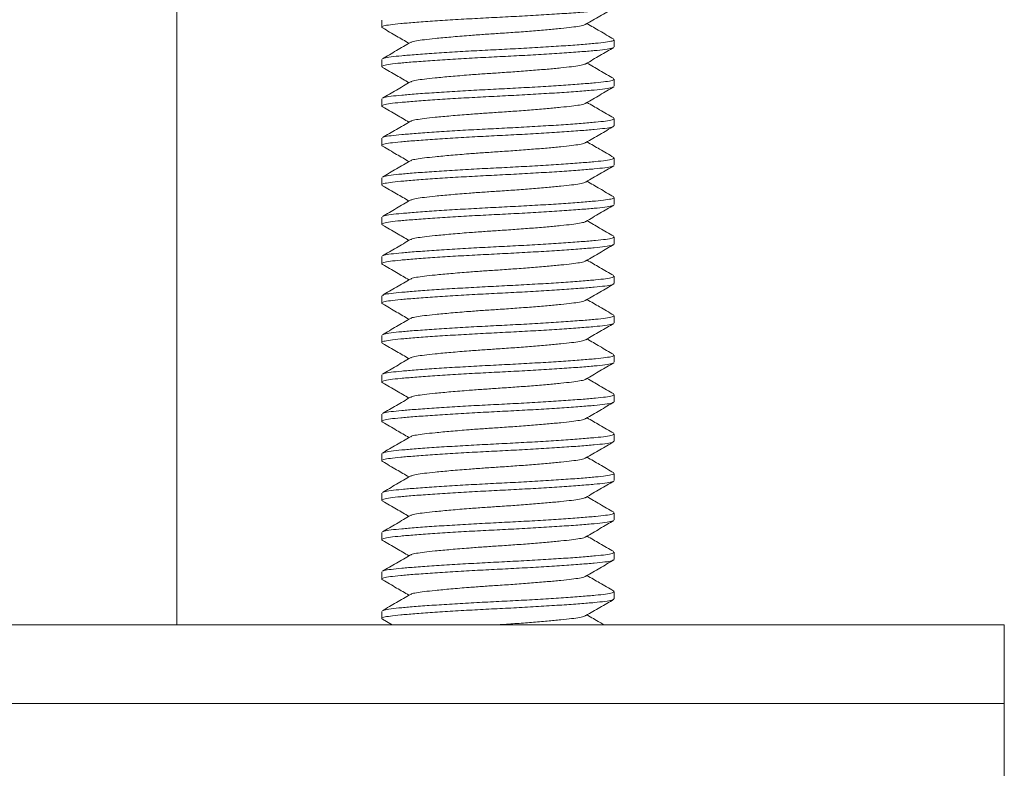
# Model space of a CAD drawing. Units: millimetres. Extents: x -156 to 489, y -230 to 460.
# Drawn here: x 462 to 487, y 143 to 162 of the extents above; entities that cross this region are included whole.
import ezdxf

# ---------------------------------------------------------------- set-up
doc = ezdxf.new("R2010")
doc.units = ezdxf.units.MM

msp = doc.modelspace()

# ---------------------------------------------------------------- linework, layer by layer
at = {"color": 7, "linetype": 'Continuous', "lineweight": 18}
for p, q in [((465.906, 175.442), (465.906, 146.455)), ((471.106, 161.796), (471.106, 161.614)), ((477.006, 161.114), (477.006, 161.296)), ((471.106, 160.796), (471.106, 160.614)), ((477.006, 160.114), (477.006, 160.296)), ((471.106, 159.796), (471.106, 159.614)), ((477.006, 159.114), (477.006, 159.296)), ((471.106, 158.796), (471.106, 158.614)), ((477.006, 158.114), (477.006, 158.296)), ((471.106, 157.796), (471.106, 157.614)), ((477.006, 157.114), (477.006, 157.296)), ((471.106, 156.796), (471.106, 156.614)), ((477.006, 156.114), (477.006, 156.296)), ((471.106, 155.796), (471.106, 155.614)), ((477.006, 155.114), (477.006, 155.296)), ((471.106, 154.796), (471.106, 154.614)), ((477.006, 154.114), (477.006, 154.296)), ((471.106, 153.796), (471.106, 153.614)), ((477.006, 153.114), (477.006, 153.296)), ((471.106, 152.796), (471.106, 152.614)), ((477.006, 152.114), (477.006, 152.296)), ((471.106, 151.796), (471.106, 151.614)), ((477.006, 151.114), (477.006, 151.296)), ((471.106, 150.796), (471.106, 150.614)), ((477.006, 150.114), (477.006, 150.296)), ((471.106, 149.796), (471.106, 149.614)), ((477.006, 149.114), (477.006, 149.296)), ((471.106, 148.796), (471.106, 148.614)), ((477.006, 148.114), (477.006, 148.296)), ((471.106, 147.796), (471.106, 147.614)), ((477.006, 147.114), (477.006, 147.296)), ((471.106, 146.796), (471.106, 146.614)), ((437.906, 146.455), (486.906, 146.455)), ((471.127, 146.594), (471.367, 146.455)), ((486.906, 144.455), (486.906, 146.455)), ((437.906, 144.455), (486.906, 144.455)), ((486.906, 141.955), (486.906, 144.455))]:
    msp.add_line(p, q, dxfattribs=at)
for points, knots in [([(476.984, 162.101), (476.974, 162.094), (476.95, 162.076), (476.784, 162.048), (476.513, 162.02), (476.144, 161.99), (475.688, 161.957), (475.165, 161.924), (474.604, 161.892), (474.032, 161.863), (473.46, 161.834), (472.903, 161.802), (472.383, 161.768), (471.934, 161.735), (471.573, 161.705), (471.307, 161.677), (471.14, 161.646), (471.103, 161.621), (471.108, 161.604), (471.127, 161.598), (471.138, 161.594)], [0, 0, 0, 0, 0.040816, 0.102541, 0.162253, 0.223309, 0.285995, 0.349103, 0.411373, 0.471645, 0.531918, 0.594188, 0.657296, 0.719982, 0.781038, 0.84075, 0.902475, 0.965441, 0.98026, 1, 1, 1, 1]), ([(476.285, 161.687), (476.404, 161.756), (476.641, 161.894), (476.878, 162.032), (476.997, 162.101)], [0, 0, 0, 0, 0.499463, 1, 1, 1, 1]), ([(476.274, 161.687), (476.269, 161.682), (476.253, 161.666), (476.136, 161.64), (475.934, 161.612), (475.656, 161.582), (475.312, 161.549), (474.916, 161.516), (474.491, 161.484), (474.076, 161.456), (473.683, 161.43), (473.275, 161.4), (472.85, 161.365), (472.469, 161.329), (472.178, 161.297), (471.977, 161.269), (471.862, 161.245), (471.847, 161.23), (471.843, 161.226)], [0, 0, 0, 0, 0.03135, 0.098995, 0.164426, 0.231335, 0.300039, 0.369207, 0.437453, 0.5035, 0.560227, 0.61871, 0.697347, 0.775634, 0.842543, 0.907974, 0.975619, 1, 1, 1, 1]), ([(476.992, 161.312), (476.873, 161.381), (476.648, 161.512), (476.423, 161.643), (476.316, 161.705)], [0, 0, 0, 0, 0.5278249, 1, 1, 1, 1]), ([(471.127, 161.594), (471.245, 161.526), (471.469, 161.396), (471.692, 161.266), (471.796, 161.205)], [0, 0, 0, 0, 0.531582, 1, 1, 1, 1]), ([(471.833, 161.226), (471.714, 161.157), (471.477, 161.019), (471.24, 160.881), (471.121, 160.812)], [0, 0, 0, 0, 0.499503, 1, 1, 1, 1]), ([(471.136, 160.812), (471.144, 160.818), (471.167, 160.835), (471.329, 160.862), (471.599, 160.889), (471.968, 160.92), (472.424, 160.953), (472.948, 160.986), (473.508, 161.018), (474.081, 161.047), (474.652, 161.076), (475.21, 161.108), (475.729, 161.141), (476.179, 161.174), (476.54, 161.205), (476.804, 161.232), (476.975, 161.263), (476.994, 161.285), (477.004, 161.296)], [0, 0, 0, 0, 0.03556, 0.100123, 0.162581, 0.226444, 0.292012, 0.358021, 0.423155, 0.486198, 0.549241, 0.614375, 0.680384, 0.745952, 0.809815, 0.872272, 0.936835, 1, 1, 1, 1]), ([(476.984, 161.101), (476.974, 161.094), (476.95, 161.076), (476.784, 161.048), (476.513, 161.02), (476.144, 160.99), (475.688, 160.957), (475.165, 160.924), (474.604, 160.892), (474.032, 160.863), (473.46, 160.834), (472.903, 160.802), (472.383, 160.768), (471.934, 160.735), (471.573, 160.705), (471.307, 160.677), (471.14, 160.646), (471.103, 160.621), (471.108, 160.604), (471.127, 160.598), (471.138, 160.594)], [0, 0, 0, 0, 0.040816, 0.102541, 0.162253, 0.223309, 0.285995, 0.349103, 0.411373, 0.471646, 0.531918, 0.594188, 0.657296, 0.719982, 0.781038, 0.84075, 0.902475, 0.965441, 0.98026, 1, 1, 1, 1]), ([(476.285, 160.687), (476.404, 160.756), (476.641, 160.894), (476.878, 161.032), (476.997, 161.101)], [0, 0, 0, 0, 0.499463, 1, 1, 1, 1]), ([(476.274, 160.687), (476.269, 160.682), (476.253, 160.666), (476.136, 160.64), (475.934, 160.612), (475.656, 160.582), (475.312, 160.549), (474.916, 160.516), (474.491, 160.484), (474.076, 160.456), (473.683, 160.43), (473.275, 160.4), (472.85, 160.365), (472.469, 160.329), (472.178, 160.297), (471.977, 160.269), (471.862, 160.245), (471.847, 160.23), (471.843, 160.226)], [0, 0, 0, 0, 0.03135, 0.098995, 0.164426, 0.231335, 0.300039, 0.369207, 0.437453, 0.5035, 0.560227, 0.61871, 0.697347, 0.775634, 0.842543, 0.907974, 0.975619, 1, 1, 1, 1]), ([(476.992, 160.312), (476.873, 160.381), (476.648, 160.512), (476.423, 160.643), (476.316, 160.705)], [0, 0, 0, 0, 0.527823, 1, 1, 1, 1]), ([(471.127, 160.594), (471.245, 160.526), (471.469, 160.396), (471.692, 160.266), (471.796, 160.205)], [0, 0, 0, 0, 0.531584, 1, 1, 1, 1]), ([(471.833, 160.226), (471.714, 160.157), (471.477, 160.019), (471.24, 159.881), (471.121, 159.812)], [0, 0, 0, 0, 0.499503, 1, 1, 1, 1]), ([(471.136, 159.812), (471.144, 159.818), (471.167, 159.835), (471.329, 159.862), (471.599, 159.889), (471.968, 159.92), (472.424, 159.953), (472.948, 159.986), (473.508, 160.018), (474.081, 160.047), (474.652, 160.076), (475.21, 160.108), (475.729, 160.141), (476.179, 160.174), (476.54, 160.205), (476.804, 160.232), (476.975, 160.263), (476.994, 160.285), (477.004, 160.296)], [0, 0, 0, 0, 0.03556, 0.100123, 0.162581, 0.226444, 0.292012, 0.358021, 0.423155, 0.486198, 0.549241, 0.614375, 0.680384, 0.745952, 0.809815, 0.872272, 0.936835, 1, 1, 1, 1]), ([(476.984, 160.101), (476.974, 160.094), (476.95, 160.076), (476.784, 160.048), (476.513, 160.02), (476.144, 159.99), (475.688, 159.957), (475.165, 159.924), (474.604, 159.892), (474.032, 159.863), (473.46, 159.834), (472.903, 159.802), (472.383, 159.768), (471.934, 159.735), (471.573, 159.705), (471.307, 159.677), (471.14, 159.646), (471.103, 159.621), (471.108, 159.604), (471.127, 159.598), (471.138, 159.594)], [0, 0, 0, 0, 0.040816, 0.102541, 0.162253, 0.223309, 0.285995, 0.349103, 0.411373, 0.471645, 0.531918, 0.594188, 0.657296, 0.719982, 0.781038, 0.84075, 0.902475, 0.965441, 0.98026, 1, 1, 1, 1]), ([(476.285, 159.687), (476.404, 159.756), (476.641, 159.894), (476.878, 160.032), (476.997, 160.101)], [0, 0, 0, 0, 0.499463, 1, 1, 1, 1]), ([(476.274, 159.687), (476.269, 159.682), (476.253, 159.666), (476.136, 159.64), (475.934, 159.612), (475.656, 159.582), (475.312, 159.549), (474.916, 159.516), (474.491, 159.484), (474.076, 159.456), (473.683, 159.43), (473.275, 159.4), (472.85, 159.365), (472.469, 159.329), (472.178, 159.297), (471.977, 159.269), (471.862, 159.245), (471.847, 159.23), (471.843, 159.226)], [0, 0, 0, 0, 0.03135, 0.098995, 0.164426, 0.231335, 0.300039, 0.369207, 0.437453, 0.5035, 0.560227, 0.61871, 0.697347, 0.775634, 0.842543, 0.907974, 0.975619, 1, 1, 1, 1]), ([(476.992, 159.312), (476.873, 159.381), (476.648, 159.512), (476.423, 159.643), (476.316, 159.705)], [0, 0, 0, 0, 0.5278249, 1, 1, 1, 1]), ([(471.127, 159.594), (471.245, 159.526), (471.469, 159.396), (471.692, 159.266), (471.796, 159.205)], [0, 0, 0, 0, 0.531582, 1, 1, 1, 1]), ([(471.833, 159.226), (471.714, 159.157), (471.477, 159.019), (471.24, 158.881), (471.121, 158.812)], [0, 0, 0, 0, 0.499503, 1, 1, 1, 1]), ([(471.136, 158.812), (471.144, 158.818), (471.167, 158.835), (471.329, 158.862), (471.599, 158.889), (471.968, 158.92), (472.424, 158.953), (472.948, 158.986), (473.508, 159.018), (474.081, 159.047), (474.652, 159.076), (475.21, 159.108), (475.729, 159.141), (476.179, 159.174), (476.54, 159.205), (476.804, 159.232), (476.975, 159.263), (476.994, 159.285), (477.004, 159.296)], [0, 0, 0, 0, 0.03556, 0.100123, 0.162581, 0.226444, 0.292012, 0.358021, 0.423155, 0.486198, 0.549241, 0.614375, 0.680384, 0.745952, 0.809815, 0.872272, 0.936835, 1, 1, 1, 1]), ([(476.984, 159.101), (476.974, 159.094), (476.95, 159.076), (476.784, 159.048), (476.513, 159.02), (476.144, 158.99), (475.688, 158.957), (475.165, 158.924), (474.604, 158.892), (474.032, 158.863), (473.46, 158.834), (472.903, 158.802), (472.383, 158.768), (471.934, 158.735), (471.573, 158.705), (471.307, 158.677), (471.14, 158.646), (471.103, 158.621), (471.108, 158.604), (471.127, 158.598), (471.138, 158.594)], [0, 0, 0, 0, 0.040816, 0.102541, 0.162253, 0.223309, 0.285995, 0.349103, 0.411373, 0.471646, 0.531918, 0.594188, 0.657296, 0.719982, 0.781038, 0.84075, 0.902475, 0.965441, 0.98026, 1, 1, 1, 1]), ([(476.285, 158.687), (476.404, 158.756), (476.641, 158.894), (476.878, 159.032), (476.997, 159.101)], [0, 0, 0, 0, 0.499463, 1, 1, 1, 1]), ([(476.274, 158.687), (476.269, 158.682), (476.253, 158.666), (476.136, 158.64), (475.934, 158.612), (475.656, 158.582), (475.312, 158.549), (474.916, 158.516), (474.491, 158.484), (474.076, 158.456), (473.683, 158.43), (473.275, 158.4), (472.85, 158.365), (472.469, 158.329), (472.178, 158.297), (471.977, 158.269), (471.862, 158.245), (471.847, 158.23), (471.843, 158.226)], [0, 0, 0, 0, 0.03135, 0.098995, 0.164426, 0.231335, 0.300039, 0.369207, 0.437453, 0.5035, 0.560227, 0.61871, 0.697347, 0.775634, 0.842543, 0.907974, 0.975619, 1, 1, 1, 1]), ([(476.992, 158.312), (476.873, 158.381), (476.648, 158.512), (476.423, 158.643), (476.316, 158.705)], [0, 0, 0, 0, 0.527823, 1, 1, 1, 1]), ([(471.127, 158.594), (471.245, 158.526), (471.469, 158.396), (471.692, 158.266), (471.796, 158.205)], [0, 0, 0, 0, 0.531584, 1, 1, 1, 1]), ([(471.833, 158.226), (471.714, 158.157), (471.477, 158.019), (471.24, 157.881), (471.121, 157.812)], [0, 0, 0, 0, 0.499503, 1, 1, 1, 1]), ([(471.136, 157.812), (471.144, 157.818), (471.167, 157.835), (471.329, 157.862), (471.599, 157.889), (471.968, 157.92), (472.424, 157.953), (472.948, 157.986), (473.508, 158.018), (474.081, 158.047), (474.652, 158.076), (475.21, 158.108), (475.729, 158.141), (476.179, 158.174), (476.54, 158.205), (476.804, 158.232), (476.975, 158.263), (476.994, 158.285), (477.004, 158.296)], [0, 0, 0, 0, 0.03556, 0.100123, 0.162581, 0.226444, 0.292012, 0.358021, 0.423155, 0.486198, 0.549241, 0.614375, 0.680384, 0.745952, 0.809815, 0.872272, 0.936835, 1, 1, 1, 1]), ([(476.984, 158.101), (476.974, 158.094), (476.95, 158.076), (476.784, 158.048), (476.513, 158.02), (476.144, 157.99), (475.688, 157.957), (475.165, 157.924), (474.604, 157.892), (474.032, 157.863), (473.46, 157.834), (472.903, 157.802), (472.383, 157.768), (471.934, 157.735), (471.573, 157.705), (471.307, 157.677), (471.14, 157.646), (471.103, 157.621), (471.108, 157.604), (471.127, 157.598), (471.138, 157.594)], [0, 0, 0, 0, 0.040816, 0.102541, 0.162253, 0.223309, 0.285995, 0.349103, 0.411373, 0.471646, 0.531918, 0.594188, 0.657296, 0.719982, 0.781038, 0.84075, 0.902475, 0.965441, 0.98026, 1, 1, 1, 1]), ([(476.285, 157.687), (476.404, 157.756), (476.641, 157.894), (476.878, 158.032), (476.997, 158.101)], [0, 0, 0, 0, 0.499463, 1, 1, 1, 1]), ([(476.992, 157.312), (476.873, 157.381), (476.648, 157.512), (476.423, 157.643), (476.316, 157.705)], [0, 0, 0, 0, 0.5278249, 1, 1, 1, 1]), ([(471.127, 157.594), (471.245, 157.526), (471.469, 157.396), (471.692, 157.266), (471.796, 157.205)], [0, 0, 0, 0, 0.531584, 1, 1, 1, 1]), ([(476.274, 157.687), (476.269, 157.682), (476.253, 157.666), (476.136, 157.64), (475.934, 157.612), (475.656, 157.582), (475.312, 157.549), (474.916, 157.516), (474.491, 157.484), (474.076, 157.456), (473.683, 157.43), (473.275, 157.4), (472.85, 157.365), (472.469, 157.329), (472.178, 157.297), (471.977, 157.269), (471.862, 157.245), (471.847, 157.23), (471.843, 157.226)], [0, 0, 0, 0, 0.03135, 0.098995, 0.164426, 0.231335, 0.300039, 0.369207, 0.437453, 0.5035, 0.560227, 0.61871, 0.697347, 0.775634, 0.842543, 0.907974, 0.975619, 1, 1, 1, 1]), ([(471.833, 157.226), (471.714, 157.157), (471.477, 157.019), (471.24, 156.881), (471.121, 156.812)], [0, 0, 0, 0, 0.499503, 1, 1, 1, 1]), ([(471.136, 156.812), (471.144, 156.818), (471.167, 156.835), (471.329, 156.862), (471.599, 156.889), (471.968, 156.92), (472.424, 156.953), (472.948, 156.986), (473.508, 157.018), (474.081, 157.047), (474.652, 157.076), (475.21, 157.108), (475.729, 157.141), (476.179, 157.174), (476.54, 157.205), (476.804, 157.232), (476.975, 157.263), (476.994, 157.285), (477.004, 157.296)], [0, 0, 0, 0, 0.03556, 0.100123, 0.162581, 0.226444, 0.292012, 0.358021, 0.423155, 0.486198, 0.549241, 0.614375, 0.680384, 0.745952, 0.809815, 0.872272, 0.936835, 1, 1, 1, 1]), ([(476.984, 157.101), (476.974, 157.094), (476.95, 157.076), (476.784, 157.048), (476.513, 157.02), (476.144, 156.99), (475.688, 156.957), (475.165, 156.924), (474.604, 156.892), (474.032, 156.863), (473.46, 156.834), (472.903, 156.802), (472.383, 156.768), (471.934, 156.735), (471.573, 156.705), (471.307, 156.677), (471.14, 156.646), (471.103, 156.621), (471.108, 156.604), (471.127, 156.598), (471.138, 156.594)], [0, 0, 0, 0, 0.040816, 0.102541, 0.162253, 0.223309, 0.285995, 0.349103, 0.411373, 0.471646, 0.531918, 0.594188, 0.657296, 0.719982, 0.781038, 0.84075, 0.902475, 0.965441, 0.98026, 1, 1, 1, 1]), ([(476.285, 156.687), (476.404, 156.756), (476.641, 156.894), (476.878, 157.032), (476.997, 157.101)], [0, 0, 0, 0, 0.499463, 1, 1, 1, 1]), ([(476.992, 156.312), (476.873, 156.381), (476.648, 156.512), (476.423, 156.643), (476.316, 156.705)], [0, 0, 0, 0, 0.527823, 1, 1, 1, 1]), ([(471.127, 156.594), (471.245, 156.526), (471.469, 156.396), (471.692, 156.266), (471.796, 156.205)], [0, 0, 0, 0, 0.5315848, 1, 1, 1, 1]), ([(476.274, 156.687), (476.269, 156.682), (476.253, 156.666), (476.136, 156.64), (475.934, 156.612), (475.656, 156.582), (475.312, 156.549), (474.916, 156.516), (474.491, 156.484), (474.076, 156.456), (473.683, 156.43), (473.275, 156.4), (472.85, 156.365), (472.469, 156.329), (472.178, 156.297), (471.977, 156.269), (471.862, 156.245), (471.847, 156.23), (471.843, 156.226)], [0, 0, 0, 0, 0.0313498, 0.0989951, 0.1644262, 0.2313355, 0.3000392, 0.3692068, 0.437453, 0.5034999, 0.5602272, 0.6187104, 0.6973467, 0.7756336, 0.8425428, 0.9079738, 0.9756191, 1, 1, 1, 1]), ([(471.833, 156.226), (471.714, 156.157), (471.477, 156.019), (471.24, 155.881), (471.121, 155.812)], [0, 0, 0, 0, 0.499501, 1, 1, 1, 1]), ([(471.136, 155.812), (471.144, 155.818), (471.167, 155.835), (471.329, 155.862), (471.599, 155.889), (471.968, 155.92), (472.424, 155.953), (472.948, 155.986), (473.508, 156.018), (474.081, 156.047), (474.652, 156.076), (475.21, 156.108), (475.729, 156.141), (476.179, 156.174), (476.54, 156.205), (476.804, 156.232), (476.975, 156.263), (476.994, 156.285), (477.004, 156.296)], [0, 0, 0, 0, 0.03556, 0.100123, 0.162581, 0.226444, 0.292012, 0.358021, 0.423155, 0.486198, 0.549241, 0.614375, 0.680384, 0.745952, 0.809815, 0.872272, 0.936835, 1, 1, 1, 1]), ([(476.984, 156.101), (476.974, 156.094), (476.95, 156.076), (476.784, 156.048), (476.513, 156.02), (476.144, 155.99), (475.688, 155.957), (475.165, 155.924), (474.604, 155.892), (474.032, 155.863), (473.46, 155.834), (472.903, 155.802), (472.383, 155.768), (471.934, 155.735), (471.573, 155.705), (471.307, 155.677), (471.14, 155.646), (471.103, 155.621), (471.108, 155.604), (471.127, 155.598), (471.138, 155.594)], [0, 0, 0, 0, 0.040816, 0.102541, 0.162253, 0.223309, 0.285995, 0.349103, 0.411373, 0.471646, 0.531918, 0.594188, 0.657296, 0.719982, 0.781038, 0.84075, 0.902475, 0.965441, 0.98026, 1, 1, 1, 1]), ([(476.285, 155.687), (476.404, 155.756), (476.641, 155.894), (476.878, 156.032), (476.997, 156.101)], [0, 0, 0, 0, 0.499463, 1, 1, 1, 1]), ([(476.992, 155.312), (476.873, 155.381), (476.648, 155.512), (476.423, 155.643), (476.316, 155.705)], [0, 0, 0, 0, 0.5278238, 1, 1, 1, 1]), ([(471.127, 155.594), (471.245, 155.526), (471.469, 155.396), (471.692, 155.266), (471.796, 155.205)], [0, 0, 0, 0, 0.531584, 1, 1, 1, 1]), ([(476.274, 155.687), (476.269, 155.682), (476.253, 155.666), (476.136, 155.64), (475.934, 155.612), (475.656, 155.582), (475.312, 155.549), (474.916, 155.516), (474.491, 155.484), (474.076, 155.456), (473.683, 155.43), (473.275, 155.4), (472.85, 155.365), (472.469, 155.329), (472.178, 155.297), (471.977, 155.269), (471.862, 155.245), (471.847, 155.23), (471.843, 155.226)], [0, 0, 0, 0, 0.03135, 0.098995, 0.164426, 0.231335, 0.300039, 0.369207, 0.437453, 0.5035, 0.560227, 0.61871, 0.697347, 0.775634, 0.842543, 0.907974, 0.975619, 1, 1, 1, 1]), ([(471.833, 155.226), (471.714, 155.157), (471.477, 155.019), (471.24, 154.881), (471.121, 154.812)], [0, 0, 0, 0, 0.499503, 1, 1, 1, 1]), ([(471.136, 154.812), (471.144, 154.818), (471.167, 154.835), (471.329, 154.862), (471.599, 154.889), (471.968, 154.92), (472.424, 154.953), (472.948, 154.986), (473.508, 155.018), (474.081, 155.047), (474.652, 155.076), (475.21, 155.108), (475.729, 155.141), (476.179, 155.174), (476.54, 155.205), (476.804, 155.232), (476.975, 155.263), (476.994, 155.285), (477.004, 155.296)], [0, 0, 0, 0, 0.03556, 0.100123, 0.162581, 0.226444, 0.292012, 0.358021, 0.423155, 0.486198, 0.549241, 0.614375, 0.680384, 0.745952, 0.809815, 0.872272, 0.936835, 1, 1, 1, 1]), ([(476.984, 155.101), (476.974, 155.094), (476.95, 155.076), (476.784, 155.048), (476.513, 155.02), (476.144, 154.99), (475.688, 154.957), (475.165, 154.924), (474.604, 154.892), (474.032, 154.863), (473.46, 154.834), (472.903, 154.802), (472.383, 154.768), (471.934, 154.735), (471.573, 154.705), (471.307, 154.677), (471.14, 154.646), (471.103, 154.621), (471.108, 154.604), (471.127, 154.598), (471.138, 154.594)], [0, 0, 0, 0, 0.040816, 0.102541, 0.162253, 0.223309, 0.285995, 0.349103, 0.411373, 0.471646, 0.531918, 0.594188, 0.657296, 0.719982, 0.781038, 0.84075, 0.902475, 0.965441, 0.98026, 1, 1, 1, 1]), ([(476.285, 154.687), (476.404, 154.756), (476.641, 154.894), (476.878, 155.032), (476.997, 155.101)], [0, 0, 0, 0, 0.499462, 1, 1, 1, 1]), ([(476.992, 154.312), (476.873, 154.381), (476.648, 154.512), (476.423, 154.643), (476.316, 154.705)], [0, 0, 0, 0, 0.527823, 1, 1, 1, 1]), ([(471.127, 154.594), (471.245, 154.526), (471.469, 154.396), (471.692, 154.266), (471.796, 154.205)], [0, 0, 0, 0, 0.531582, 1, 1, 1, 1]), ([(476.274, 154.687), (476.269, 154.682), (476.253, 154.666), (476.136, 154.64), (475.934, 154.612), (475.656, 154.582), (475.312, 154.549), (474.916, 154.516), (474.491, 154.484), (474.076, 154.456), (473.683, 154.43), (473.275, 154.4), (472.85, 154.365), (472.469, 154.329), (472.178, 154.297), (471.977, 154.269), (471.862, 154.245), (471.847, 154.23), (471.843, 154.226)], [0, 0, 0, 0, 0.03135, 0.098995, 0.164426, 0.231335, 0.300039, 0.369207, 0.437453, 0.5035, 0.560227, 0.61871, 0.697347, 0.775634, 0.842543, 0.907974, 0.975619, 1, 1, 1, 1]), ([(471.833, 154.226), (471.714, 154.157), (471.477, 154.019), (471.24, 153.881), (471.121, 153.812)], [0, 0, 0, 0, 0.499501, 1, 1, 1, 1]), ([(471.136, 153.812), (471.144, 153.818), (471.167, 153.835), (471.329, 153.862), (471.599, 153.889), (471.968, 153.92), (472.424, 153.953), (472.948, 153.986), (473.508, 154.018), (474.081, 154.047), (474.652, 154.076), (475.21, 154.108), (475.729, 154.141), (476.179, 154.174), (476.54, 154.205), (476.804, 154.232), (476.975, 154.263), (476.994, 154.285), (477.004, 154.296)], [0, 0, 0, 0, 0.03556, 0.100123, 0.162581, 0.226444, 0.292012, 0.358021, 0.423155, 0.486198, 0.549241, 0.614375, 0.680384, 0.745952, 0.809815, 0.872272, 0.936835, 1, 1, 1, 1]), ([(476.984, 154.101), (476.974, 154.094), (476.95, 154.076), (476.784, 154.048), (476.513, 154.02), (476.144, 153.99), (475.688, 153.957), (475.165, 153.924), (474.604, 153.892), (474.032, 153.863), (473.46, 153.834), (472.903, 153.802), (472.383, 153.768), (471.934, 153.735), (471.573, 153.705), (471.307, 153.677), (471.14, 153.646), (471.103, 153.621), (471.108, 153.604), (471.127, 153.598), (471.138, 153.594)], [0, 0, 0, 0, 0.040816, 0.102541, 0.162253, 0.223309, 0.285995, 0.349103, 0.411373, 0.471646, 0.531918, 0.594188, 0.657296, 0.719982, 0.781038, 0.84075, 0.902475, 0.965441, 0.98026, 1, 1, 1, 1]), ([(476.285, 153.687), (476.404, 153.756), (476.641, 153.894), (476.878, 154.032), (476.997, 154.101)], [0, 0, 0, 0, 0.499463, 1, 1, 1, 1]), ([(476.992, 153.312), (476.873, 153.381), (476.648, 153.512), (476.423, 153.643), (476.316, 153.705)], [0, 0, 0, 0, 0.5278238, 1, 1, 1, 1]), ([(471.127, 153.594), (471.245, 153.526), (471.469, 153.396), (471.692, 153.266), (471.796, 153.205)], [0, 0, 0, 0, 0.531584, 1, 1, 1, 1]), ([(476.274, 153.687), (476.269, 153.682), (476.253, 153.666), (476.136, 153.64), (475.934, 153.612), (475.656, 153.582), (475.312, 153.549), (474.916, 153.516), (474.491, 153.484), (474.076, 153.456), (473.683, 153.43), (473.275, 153.4), (472.85, 153.365), (472.469, 153.329), (472.178, 153.297), (471.977, 153.269), (471.862, 153.245), (471.847, 153.23), (471.843, 153.226)], [0, 0, 0, 0, 0.03135, 0.098995, 0.164426, 0.231335, 0.300039, 0.369207, 0.437453, 0.5035, 0.560227, 0.61871, 0.697347, 0.775634, 0.842543, 0.907974, 0.975619, 1, 1, 1, 1]), ([(471.833, 153.226), (471.714, 153.157), (471.477, 153.019), (471.24, 152.881), (471.121, 152.812)], [0, 0, 0, 0, 0.499503, 1, 1, 1, 1]), ([(471.136, 152.812), (471.144, 152.818), (471.167, 152.835), (471.329, 152.862), (471.599, 152.889), (471.968, 152.92), (472.424, 152.953), (472.948, 152.986), (473.508, 153.018), (474.081, 153.047), (474.652, 153.076), (475.21, 153.108), (475.729, 153.141), (476.179, 153.174), (476.54, 153.205), (476.804, 153.232), (476.975, 153.263), (476.994, 153.285), (477.004, 153.296)], [0, 0, 0, 0, 0.03556, 0.100123, 0.162581, 0.226444, 0.292012, 0.358021, 0.423155, 0.486198, 0.549241, 0.614375, 0.680384, 0.745952, 0.809815, 0.872272, 0.936835, 1, 1, 1, 1]), ([(476.984, 153.101), (476.974, 153.094), (476.95, 153.076), (476.784, 153.048), (476.513, 153.02), (476.144, 152.99), (475.688, 152.957), (475.165, 152.924), (474.604, 152.892), (474.032, 152.863), (473.46, 152.834), (472.903, 152.802), (472.383, 152.768), (471.934, 152.735), (471.573, 152.705), (471.307, 152.677), (471.14, 152.646), (471.103, 152.621), (471.108, 152.604), (471.127, 152.598), (471.138, 152.594)], [0, 0, 0, 0, 0.040816, 0.102541, 0.162253, 0.223309, 0.285995, 0.349103, 0.411373, 0.471645, 0.531918, 0.594188, 0.657296, 0.719982, 0.781038, 0.84075, 0.902475, 0.965441, 0.98026, 1, 1, 1, 1]), ([(476.285, 152.687), (476.404, 152.756), (476.641, 152.894), (476.878, 153.032), (476.997, 153.101)], [0, 0, 0, 0, 0.499461, 1, 1, 1, 1]), ([(476.992, 152.312), (476.873, 152.381), (476.648, 152.512), (476.423, 152.643), (476.316, 152.705)], [0, 0, 0, 0, 0.527823, 1, 1, 1, 1]), ([(471.127, 152.594), (471.245, 152.526), (471.469, 152.396), (471.692, 152.266), (471.796, 152.205)], [0, 0, 0, 0, 0.531582, 1, 1, 1, 1]), ([(476.274, 152.687), (476.269, 152.682), (476.253, 152.666), (476.136, 152.64), (475.934, 152.612), (475.656, 152.582), (475.312, 152.549), (474.916, 152.516), (474.491, 152.484), (474.076, 152.456), (473.683, 152.43), (473.275, 152.4), (472.85, 152.365), (472.469, 152.329), (472.178, 152.297), (471.977, 152.269), (471.862, 152.245), (471.847, 152.23), (471.843, 152.226)], [0, 0, 0, 0, 0.03135, 0.098995, 0.164426, 0.231335, 0.300039, 0.369207, 0.437453, 0.5035, 0.560227, 0.61871, 0.697347, 0.775634, 0.842543, 0.907974, 0.975619, 1, 1, 1, 1]), ([(471.833, 152.226), (471.714, 152.157), (471.477, 152.019), (471.24, 151.881), (471.121, 151.812)], [0, 0, 0, 0, 0.499501, 1, 1, 1, 1]), ([(471.136, 151.812), (471.144, 151.818), (471.167, 151.835), (471.329, 151.862), (471.599, 151.889), (471.968, 151.92), (472.424, 151.953), (472.948, 151.986), (473.508, 152.018), (474.081, 152.047), (474.652, 152.076), (475.21, 152.108), (475.729, 152.141), (476.179, 152.174), (476.54, 152.205), (476.804, 152.232), (476.975, 152.263), (476.994, 152.285), (477.004, 152.296)], [0, 0, 0, 0, 0.03556, 0.100123, 0.162581, 0.226444, 0.292012, 0.358021, 0.423155, 0.486198, 0.549241, 0.614375, 0.680384, 0.745952, 0.809815, 0.872272, 0.936835, 1, 1, 1, 1]), ([(476.984, 152.101), (476.974, 152.094), (476.95, 152.076), (476.784, 152.048), (476.513, 152.02), (476.144, 151.99), (475.688, 151.957), (475.165, 151.924), (474.604, 151.892), (474.032, 151.863), (473.46, 151.834), (472.903, 151.802), (472.383, 151.768), (471.934, 151.735), (471.573, 151.705), (471.307, 151.677), (471.14, 151.646), (471.103, 151.621), (471.108, 151.604), (471.127, 151.598), (471.138, 151.594)], [0, 0, 0, 0, 0.0408164, 0.1025411, 0.1622535, 0.2233092, 0.2859954, 0.3491029, 0.4113734, 0.4716455, 0.5319176, 0.5941881, 0.6572956, 0.7199818, 0.7810376, 0.8407498, 0.9024746, 0.9654411, 0.9802601, 1, 1, 1, 1]), ([(476.285, 151.687), (476.404, 151.756), (476.641, 151.894), (476.878, 152.032), (476.997, 152.101)], [0, 0, 0, 0, 0.499463, 1, 1, 1, 1]), ([(476.992, 151.312), (476.873, 151.381), (476.648, 151.512), (476.423, 151.643), (476.316, 151.705)], [0, 0, 0, 0, 0.527823, 1, 1, 1, 1]), ([(471.127, 151.594), (471.245, 151.526), (471.469, 151.396), (471.692, 151.266), (471.796, 151.205)], [0, 0, 0, 0, 0.531584, 1, 1, 1, 1]), ([(476.274, 151.687), (476.269, 151.682), (476.253, 151.666), (476.136, 151.64), (475.934, 151.612), (475.656, 151.582), (475.312, 151.549), (474.916, 151.516), (474.491, 151.484), (474.076, 151.456), (473.683, 151.43), (473.275, 151.4), (472.85, 151.365), (472.469, 151.329), (472.178, 151.297), (471.977, 151.269), (471.862, 151.245), (471.847, 151.23), (471.843, 151.226)], [0, 0, 0, 0, 0.03135, 0.098995, 0.164426, 0.231335, 0.300039, 0.369207, 0.437453, 0.5035, 0.560227, 0.61871, 0.697347, 0.775634, 0.842543, 0.907974, 0.975619, 1, 1, 1, 1]), ([(471.833, 151.226), (471.714, 151.157), (471.477, 151.019), (471.24, 150.881), (471.121, 150.812)], [0, 0, 0, 0, 0.499503, 1, 1, 1, 1]), ([(471.136, 150.812), (471.144, 150.818), (471.167, 150.835), (471.329, 150.862), (471.599, 150.889), (471.968, 150.92), (472.424, 150.953), (472.948, 150.986), (473.508, 151.018), (474.081, 151.047), (474.652, 151.076), (475.21, 151.108), (475.729, 151.141), (476.179, 151.174), (476.54, 151.205), (476.804, 151.232), (476.975, 151.263), (476.994, 151.285), (477.004, 151.296)], [0, 0, 0, 0, 0.03556, 0.100123, 0.162581, 0.226444, 0.292012, 0.358021, 0.423155, 0.486198, 0.549241, 0.614375, 0.680384, 0.745952, 0.809815, 0.872272, 0.936835, 1, 1, 1, 1]), ([(476.984, 151.101), (476.974, 151.094), (476.95, 151.076), (476.784, 151.048), (476.513, 151.02), (476.144, 150.99), (475.688, 150.957), (475.165, 150.924), (474.604, 150.892), (474.032, 150.863), (473.46, 150.834), (472.903, 150.802), (472.383, 150.768), (471.934, 150.735), (471.573, 150.705), (471.307, 150.677), (471.14, 150.646), (471.103, 150.621), (471.108, 150.604), (471.127, 150.598), (471.138, 150.594)], [0, 0, 0, 0, 0.0408164, 0.1025411, 0.1622534, 0.2233092, 0.2859954, 0.3491029, 0.4113734, 0.4716455, 0.5319176, 0.5941881, 0.6572956, 0.7199818, 0.7810376, 0.8407498, 0.9024745, 0.965441, 0.9802601, 1, 1, 1, 1]), ([(476.285, 150.687), (476.404, 150.756), (476.641, 150.894), (476.878, 151.032), (476.997, 151.101)], [0, 0, 0, 0, 0.499461, 1, 1, 1, 1]), ([(476.992, 150.312), (476.873, 150.381), (476.648, 150.512), (476.423, 150.643), (476.316, 150.705)], [0, 0, 0, 0, 0.5278249, 1, 1, 1, 1]), ([(471.127, 150.594), (471.245, 150.526), (471.469, 150.396), (471.692, 150.266), (471.796, 150.205)], [0, 0, 0, 0, 0.531582, 1, 1, 1, 1]), ([(476.274, 150.687), (476.269, 150.682), (476.253, 150.666), (476.136, 150.64), (475.934, 150.612), (475.656, 150.582), (475.312, 150.549), (474.916, 150.516), (474.491, 150.484), (474.076, 150.456), (473.683, 150.43), (473.275, 150.4), (472.85, 150.365), (472.469, 150.329), (472.178, 150.297), (471.977, 150.269), (471.862, 150.245), (471.847, 150.23), (471.843, 150.226)], [0, 0, 0, 0, 0.03135, 0.098995, 0.164426, 0.231335, 0.300039, 0.369207, 0.437453, 0.5035, 0.560227, 0.61871, 0.697347, 0.775634, 0.842543, 0.907974, 0.975619, 1, 1, 1, 1]), ([(471.833, 150.226), (471.714, 150.157), (471.477, 150.019), (471.24, 149.881), (471.121, 149.812)], [0, 0, 0, 0, 0.499501, 1, 1, 1, 1]), ([(471.136, 149.812), (471.144, 149.818), (471.167, 149.835), (471.329, 149.862), (471.599, 149.889), (471.968, 149.92), (472.424, 149.953), (472.948, 149.986), (473.508, 150.018), (474.081, 150.047), (474.652, 150.076), (475.21, 150.108), (475.729, 150.141), (476.179, 150.174), (476.54, 150.205), (476.804, 150.232), (476.975, 150.263), (476.994, 150.285), (477.004, 150.296)], [0, 0, 0, 0, 0.03556, 0.100123, 0.162581, 0.226444, 0.292012, 0.358021, 0.423155, 0.486198, 0.549241, 0.614375, 0.680384, 0.745952, 0.809815, 0.872272, 0.936835, 1, 1, 1, 1]), ([(476.984, 150.101), (476.974, 150.094), (476.95, 150.076), (476.784, 150.048), (476.513, 150.02), (476.144, 149.99), (475.688, 149.957), (475.165, 149.924), (474.604, 149.892), (474.032, 149.863), (473.46, 149.834), (472.903, 149.802), (472.383, 149.768), (471.934, 149.735), (471.573, 149.705), (471.307, 149.677), (471.14, 149.646), (471.103, 149.621), (471.108, 149.604), (471.127, 149.598), (471.138, 149.594)], [0, 0, 0, 0, 0.040816, 0.102541, 0.162253, 0.223309, 0.285995, 0.349103, 0.411373, 0.471646, 0.531918, 0.594188, 0.657296, 0.719982, 0.781038, 0.84075, 0.902475, 0.965441, 0.98026, 1, 1, 1, 1]), ([(476.285, 149.687), (476.404, 149.756), (476.641, 149.894), (476.878, 150.032), (476.997, 150.101)], [0, 0, 0, 0, 0.499463, 1, 1, 1, 1]), ([(476.992, 149.312), (476.873, 149.381), (476.648, 149.512), (476.423, 149.643), (476.316, 149.705)], [0, 0, 0, 0, 0.527823, 1, 1, 1, 1]), ([(471.127, 149.594), (471.245, 149.526), (471.469, 149.396), (471.692, 149.266), (471.796, 149.205)], [0, 0, 0, 0, 0.531584, 1, 1, 1, 1]), ([(476.274, 149.687), (476.269, 149.682), (476.253, 149.666), (476.136, 149.64), (475.934, 149.612), (475.656, 149.582), (475.312, 149.549), (474.916, 149.516), (474.491, 149.484), (474.076, 149.456), (473.683, 149.43), (473.275, 149.4), (472.85, 149.365), (472.469, 149.329), (472.178, 149.297), (471.977, 149.269), (471.862, 149.245), (471.847, 149.23), (471.843, 149.226)], [0, 0, 0, 0, 0.03135, 0.098995, 0.164426, 0.231335, 0.300039, 0.369207, 0.437453, 0.5035, 0.560227, 0.61871, 0.697347, 0.775634, 0.842543, 0.907974, 0.975619, 1, 1, 1, 1]), ([(471.833, 149.226), (471.714, 149.157), (471.477, 149.019), (471.24, 148.881), (471.121, 148.812)], [0, 0, 0, 0, 0.499503, 1, 1, 1, 1]), ([(471.136, 148.812), (471.144, 148.818), (471.167, 148.835), (471.329, 148.862), (471.599, 148.889), (471.968, 148.92), (472.424, 148.953), (472.948, 148.986), (473.508, 149.018), (474.081, 149.047), (474.652, 149.076), (475.21, 149.108), (475.729, 149.141), (476.179, 149.174), (476.54, 149.205), (476.804, 149.232), (476.975, 149.263), (476.994, 149.285), (477.004, 149.296)], [0, 0, 0, 0, 0.03556, 0.100123, 0.162581, 0.226444, 0.292012, 0.358021, 0.423155, 0.486198, 0.549241, 0.614375, 0.680384, 0.745952, 0.809815, 0.872272, 0.936835, 1, 1, 1, 1]), ([(476.984, 149.101), (476.974, 149.094), (476.95, 149.076), (476.784, 149.048), (476.513, 149.02), (476.144, 148.99), (475.688, 148.957), (475.165, 148.924), (474.604, 148.892), (474.032, 148.863), (473.46, 148.834), (472.903, 148.802), (472.383, 148.768), (471.934, 148.735), (471.573, 148.705), (471.307, 148.677), (471.14, 148.646), (471.103, 148.621), (471.108, 148.604), (471.127, 148.598), (471.138, 148.594)], [0, 0, 0, 0, 0.040816, 0.102541, 0.162253, 0.223309, 0.285995, 0.349103, 0.411373, 0.471645, 0.531918, 0.594188, 0.657296, 0.719982, 0.781038, 0.84075, 0.902475, 0.965441, 0.98026, 1, 1, 1, 1]), ([(476.285, 148.687), (476.404, 148.756), (476.641, 148.894), (476.878, 149.032), (476.997, 149.101)], [0, 0, 0, 0, 0.499463, 1, 1, 1, 1]), ([(476.992, 148.312), (476.873, 148.381), (476.648, 148.512), (476.423, 148.643), (476.316, 148.705)], [0, 0, 0, 0, 0.5278249, 1, 1, 1, 1]), ([(471.127, 148.594), (471.245, 148.526), (471.469, 148.396), (471.692, 148.266), (471.796, 148.205)], [0, 0, 0, 0, 0.531582, 1, 1, 1, 1]), ([(476.274, 148.687), (476.269, 148.682), (476.253, 148.666), (476.136, 148.64), (475.934, 148.612), (475.656, 148.582), (475.312, 148.549), (474.916, 148.516), (474.491, 148.484), (474.076, 148.456), (473.683, 148.43), (473.275, 148.4), (472.85, 148.365), (472.469, 148.329), (472.178, 148.297), (471.977, 148.269), (471.862, 148.245), (471.847, 148.23), (471.843, 148.226)], [0, 0, 0, 0, 0.03135, 0.098995, 0.164426, 0.231335, 0.300039, 0.369207, 0.437453, 0.5035, 0.560227, 0.61871, 0.697347, 0.775634, 0.842543, 0.907974, 0.975619, 1, 1, 1, 1]), ([(471.833, 148.226), (471.714, 148.157), (471.477, 148.019), (471.24, 147.881), (471.121, 147.812)], [0, 0, 0, 0, 0.499503, 1, 1, 1, 1]), ([(471.136, 147.812), (471.144, 147.818), (471.167, 147.835), (471.329, 147.862), (471.599, 147.889), (471.968, 147.92), (472.424, 147.953), (472.948, 147.986), (473.508, 148.018), (474.081, 148.047), (474.652, 148.076), (475.21, 148.108), (475.729, 148.141), (476.179, 148.174), (476.54, 148.205), (476.804, 148.232), (476.975, 148.263), (476.994, 148.285), (477.004, 148.296)], [0, 0, 0, 0, 0.03556, 0.100123, 0.162581, 0.226444, 0.292012, 0.358021, 0.423155, 0.486198, 0.549241, 0.614375, 0.680384, 0.745952, 0.809815, 0.872272, 0.936835, 1, 1, 1, 1]), ([(476.984, 148.101), (476.974, 148.094), (476.95, 148.076), (476.784, 148.048), (476.513, 148.02), (476.144, 147.99), (475.688, 147.957), (475.165, 147.924), (474.604, 147.892), (474.032, 147.863), (473.46, 147.834), (472.903, 147.802), (472.383, 147.768), (471.934, 147.735), (471.573, 147.705), (471.307, 147.677), (471.14, 147.646), (471.103, 147.621), (471.108, 147.604), (471.127, 147.598), (471.138, 147.594)], [0, 0, 0, 0, 0.040816, 0.102541, 0.162253, 0.223309, 0.285995, 0.349103, 0.411373, 0.471646, 0.531918, 0.594188, 0.657296, 0.719982, 0.781038, 0.84075, 0.902475, 0.965441, 0.98026, 1, 1, 1, 1]), ([(476.285, 147.687), (476.404, 147.756), (476.641, 147.894), (476.878, 148.032), (476.997, 148.101)], [0, 0, 0, 0, 0.499463, 1, 1, 1, 1]), ([(476.992, 147.312), (476.873, 147.381), (476.648, 147.512), (476.423, 147.643), (476.316, 147.705)], [0, 0, 0, 0, 0.527823, 1, 1, 1, 1]), ([(471.127, 147.594), (471.245, 147.526), (471.469, 147.396), (471.692, 147.266), (471.796, 147.205)], [0, 0, 0, 0, 0.531584, 1, 1, 1, 1]), ([(476.274, 147.687), (476.269, 147.682), (476.253, 147.666), (476.136, 147.64), (475.934, 147.612), (475.656, 147.582), (475.312, 147.549), (474.916, 147.516), (474.491, 147.484), (474.076, 147.456), (473.683, 147.43), (473.275, 147.4), (472.85, 147.365), (472.469, 147.329), (472.178, 147.297), (471.977, 147.269), (471.862, 147.245), (471.847, 147.23), (471.843, 147.226)], [0, 0, 0, 0, 0.03135, 0.098995, 0.164426, 0.231335, 0.300039, 0.369207, 0.437453, 0.5035, 0.560227, 0.61871, 0.697347, 0.775634, 0.842543, 0.907974, 0.975619, 1, 1, 1, 1]), ([(471.833, 147.226), (471.714, 147.157), (471.477, 147.019), (471.24, 146.881), (471.121, 146.812)], [0, 0, 0, 0, 0.499503, 1, 1, 1, 1]), ([(471.136, 146.812), (471.144, 146.818), (471.167, 146.835), (471.329, 146.862), (471.599, 146.889), (471.968, 146.92), (472.424, 146.953), (472.948, 146.986), (473.508, 147.018), (474.081, 147.047), (474.652, 147.076), (475.21, 147.108), (475.729, 147.141), (476.179, 147.174), (476.54, 147.205), (476.804, 147.232), (476.975, 147.263), (476.994, 147.285), (477.004, 147.296)], [0, 0, 0, 0, 0.03556, 0.100123, 0.162581, 0.226444, 0.292012, 0.358021, 0.423155, 0.486198, 0.549241, 0.614375, 0.680384, 0.745952, 0.809815, 0.872272, 0.936835, 1, 1, 1, 1]), ([(476.984, 147.101), (476.974, 147.094), (476.95, 147.076), (476.784, 147.048), (476.513, 147.02), (476.144, 146.99), (475.688, 146.957), (475.165, 146.924), (474.604, 146.892), (474.032, 146.863), (473.46, 146.834), (472.903, 146.802), (472.383, 146.768), (471.934, 146.735), (471.573, 146.705), (471.307, 146.677), (471.14, 146.646), (471.103, 146.621), (471.108, 146.604), (471.127, 146.598), (471.138, 146.594)], [0, 0, 0, 0, 0.040816, 0.102541, 0.162253, 0.223309, 0.285995, 0.349103, 0.411373, 0.471646, 0.531918, 0.594188, 0.657296, 0.719982, 0.781038, 0.84075, 0.902475, 0.965441, 0.98026, 1, 1, 1, 1]), ([(476.285, 146.687), (476.404, 146.756), (476.641, 146.894), (476.878, 147.032), (476.997, 147.101)], [0, 0, 0, 0, 0.499463, 1, 1, 1, 1]), ([(476.746, 146.455), (476.709, 146.476), (476.566, 146.56), (476.423, 146.643), (476.316, 146.705)], [0, 0, 0, 0, 0.258212, 1, 1, 1, 1]), ([(476.274, 146.687), (476.269, 146.682), (476.253, 146.666), (476.136, 146.64), (475.934, 146.612), (475.656, 146.582), (475.312, 146.549), (474.916, 146.516), (474.491, 146.484), (474.2, 146.464), (474.056, 146.455)], [0, 0, 0, 0, 0.062264, 0.196614, 0.326566, 0.459455, 0.595907, 0.733281, 0.868824, 1, 1, 1, 1])]:
    msp.add_open_spline(points, degree=3, knots=knots, dxfattribs=at)

doc.saveas('drawing.dxf')
